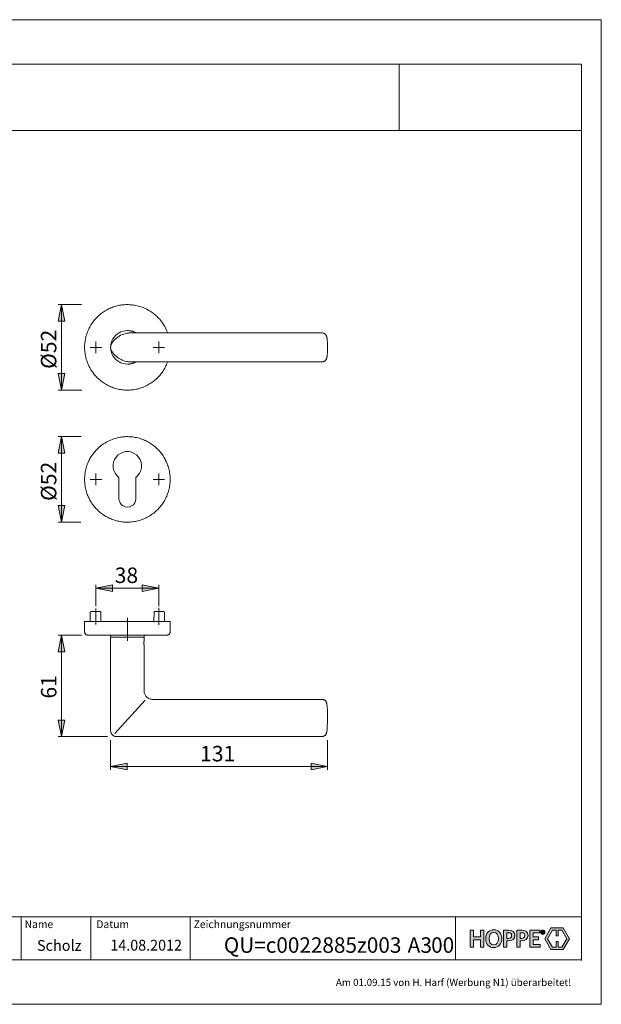
# Model space of a CAD drawing. Units: inches. Extents: x 0 to 420, y 0 to 301.
# Drawn here: x 245 to 420, y 0 to 297 of the extents above; entities that cross this region are included whole.
import ezdxf

# ---------------------------------------------------------------- set-up
doc = ezdxf.new("R2010")
doc.units = ezdxf.units.IN
doc.header["$MEASUREMENT"] = 0
for name, pattern in [('AI-Linetype-7', [19.05, 15.24, -1.27, 1.27, -1.27]), ('AI-Linetype-8', [19.05, 15.24, -1.27, 1.27, -1.27]), ('AI-Linetype-9', [19.05, 15.24, -1.27, 1.27, -1.27])]:
    doc.linetypes.add(name, pattern=pattern)
doc.layers.add('Ebene 1', color=7, linetype='Continuous')

# ---------------------------------------------------------------- blocks, each defined once
blk = doc.blocks.new('block 3')
at = {"layer": 'Ebene 1'}
h = blk.add_hatch(color=7, dxfattribs=at)
h.dxf.hatch_style = 2
edge = h.paths.add_edge_path()
edge.add_spline(control_points=[(402.5, 21.39), (402.5, 21.39), (402.31, 21.68), (402.31, 21.68), (402.31, 21.68), (402.26, 21.68), (402.26, 21.68), (402.26, 21.68), (402.26, 21.4), (402.26, 21.4), (402.26, 21.4), (402.1, 21.4), (402.1, 21.4), (402.1, 21.4), (402.1, 22.13), (402.1, 22.13), (402.1, 22.13), (402.35, 22.13), (402.35, 22.13), (402.51, 22.13), (402.61, 22.05), (402.61, 21.91), (402.61, 21.8), (402.56, 21.74), (402.48, 21.7), (402.48, 21.7), (402.67, 21.42), (402.67, 21.42), (402.67, 21.42), (402.5, 21.39), (402.5, 21.39)], knot_values=[0, 0, 0, 0, 1, 1, 1, 2, 2, 2, 3, 3, 3, 4, 4, 4, 5, 5, 5, 6, 6, 6, 7, 7, 7, 8, 8, 8, 9, 9, 9, 10, 10, 10, 10], degree=3, periodic=1)
h.paths.add_polyline_path([(401.53, 17.19), (401.53, 18.03), (399.42, 18.03), (399.42, 19.46), (401.02, 19.46), (401.02, 20.32), (399.42, 20.32), (399.42, 21.54), (401.45, 21.54), (401.45, 22.38), (398.44, 22.38), (398.44, 17.19)])
h.paths.add_polyline_path([(384.6, 17.19), (384.6, 22.38), (383.6, 22.38), (383.6, 20.33), (381.4, 20.33), (381.4, 22.38), (380.39, 22.38), (380.39, 17.19), (381.4, 17.19), (381.4, 19.44), (383.6, 19.44), (383.6, 17.19)])
edge = h.paths.add_edge_path()
edge.add_spline(control_points=[(402.34, 21.08), (401.96, 21.08), (401.69, 21.34), (401.69, 21.74), (401.69, 22.13), (401.96, 22.4), (402.34, 22.4), (402.72, 22.4), (402.98, 22.13), (402.98, 21.74), (402.98, 21.35), (402.71, 21.08), (402.34, 21.08)], knot_values=[0, 0, 0, 0, 0.352778, 0.352778, 0.352778, 0.705556, 0.705556, 0.705556, 1.058333, 1.058333, 1.058333, 1.411111, 1.411111, 1.411111, 1.411111], degree=3, periodic=0)
edge.add_line((402.34, 21.08), (402.34, 21.08))
edge = h.paths.add_edge_path()
edge.add_spline(control_points=[(402.34, 22.32), (402.03, 22.32), (401.79, 22.11), (401.79, 21.74), (401.79, 21.37), (402.03, 21.16), (402.34, 21.16), (402.65, 21.16), (402.89, 21.37), (402.89, 21.74), (402.89, 22.11), (402.65, 22.32), (402.34, 22.32)], knot_values=[0, 0, 0, 0, 0.352778, 0.352778, 0.352778, 0.705556, 0.705556, 0.705556, 1.058333, 1.058333, 1.058333, 1.411111, 1.411111, 1.411111, 1.411111], degree=3, periodic=0)
edge.add_line((402.34, 22.32), (402.34, 22.32))
edge = h.paths.add_edge_path()
edge.add_spline(control_points=[(402.33, 22), (402.33, 22), (402.26, 22), (402.26, 22), (402.26, 22), (402.26, 21.79), (402.26, 21.79), (402.26, 21.79), (402.33, 21.79), (402.33, 21.79), (402.41, 21.79), (402.45, 21.82), (402.45, 21.89), (402.45, 21.96), (402.41, 22), (402.33, 22)], knot_values=[0, 0, 0, 0, 0.352778, 0.352778, 0.352778, 0.705556, 0.705556, 0.705556, 1.058333, 1.058333, 1.058333, 1.411111, 1.411111, 1.411111, 1.763889, 1.763889, 1.763889, 1.763889], degree=3, periodic=0)
edge.add_line((402.33, 22), (402.33, 22))
edge = h.paths.add_edge_path()
edge.add_spline(control_points=[(395.93, 19.1), (395.93, 19.1), (395.48, 19.1), (395.48, 19.1), (395.48, 19.1), (395.48, 17.19), (395.48, 17.19), (395.48, 17.19), (394.49, 17.19), (394.49, 17.19), (394.49, 17.19), (394.49, 22.38), (394.49, 22.38), (394.49, 22.38), (396.01, 22.38), (396.01, 22.38), (397.2, 22.38), (397.91, 21.83), (397.91, 20.78), (397.91, 19.66), (397.12, 19.1), (395.93, 19.1)], knot_values=[0, 0, 0, 0, 0.352778, 0.352778, 0.352778, 0.705556, 0.705556, 0.705556, 1.058333, 1.058333, 1.058333, 1.411111, 1.411111, 1.411111, 1.763889, 1.763889, 1.763889, 2.116667, 2.116667, 2.116667, 2.469444, 2.469444, 2.469444, 2.469444], degree=3, periodic=0)
edge.add_line((395.93, 19.1), (395.93, 19.1))
edge = h.paths.add_edge_path()
edge.add_spline(control_points=[(395.96, 21.58), (395.96, 21.58), (395.48, 21.58), (395.48, 21.58), (395.48, 21.58), (395.48, 19.9), (395.48, 19.9), (395.48, 19.9), (395.92, 19.9), (395.92, 19.9), (396.56, 19.9), (396.94, 20.17), (396.94, 20.76), (396.94, 21.3), (396.6, 21.58), (395.96, 21.58)], knot_values=[0, 0, 0, 0, 0.352778, 0.352778, 0.352778, 0.705556, 0.705556, 0.705556, 1.058333, 1.058333, 1.058333, 1.411111, 1.411111, 1.411111, 1.763889, 1.763889, 1.763889, 1.763889], degree=3, periodic=0)
edge.add_line((395.96, 21.58), (395.96, 21.58))
edge = h.paths.add_edge_path()
edge.add_spline(control_points=[(391.95, 19.1), (391.95, 19.1), (391.5, 19.1), (391.5, 19.1), (391.5, 19.1), (391.5, 17.19), (391.5, 17.19), (391.5, 17.19), (390.51, 17.19), (390.51, 17.19), (390.51, 17.19), (390.51, 22.38), (390.51, 22.38), (390.51, 22.38), (392.03, 22.38), (392.03, 22.38), (393.22, 22.38), (393.93, 21.83), (393.93, 20.78), (393.93, 19.66), (393.13, 19.1), (391.95, 19.1)], knot_values=[0, 0, 0, 0, 0.352778, 0.352778, 0.352778, 0.705556, 0.705556, 0.705556, 1.058333, 1.058333, 1.058333, 1.411111, 1.411111, 1.411111, 1.763889, 1.763889, 1.763889, 2.116667, 2.116667, 2.116667, 2.469444, 2.469444, 2.469444, 2.469444], degree=3, periodic=0)
edge.add_line((391.95, 19.1), (391.95, 19.1))
edge = h.paths.add_edge_path()
edge.add_spline(control_points=[(391.98, 21.58), (391.98, 21.58), (391.5, 21.58), (391.5, 21.58), (391.5, 21.58), (391.5, 19.9), (391.5, 19.9), (391.5, 19.9), (391.94, 19.9), (391.94, 19.9), (392.58, 19.9), (392.95, 20.17), (392.95, 20.76), (392.95, 21.3), (392.61, 21.58), (391.98, 21.58)], knot_values=[0, 0, 0, 0, 0.352778, 0.352778, 0.352778, 0.705556, 0.705556, 0.705556, 1.058333, 1.058333, 1.058333, 1.411111, 1.411111, 1.411111, 1.763889, 1.763889, 1.763889, 1.763889], degree=3, periodic=0)
edge.add_line((391.98, 21.58), (391.98, 21.58))
edge = h.paths.add_edge_path()
edge.add_spline(control_points=[(387.55, 17.09), (386.07, 17.09), (385.12, 18.17), (385.12, 19.78), (385.12, 21.39), (386.08, 22.48), (387.56, 22.48), (389.05, 22.48), (389.99, 21.39), (389.99, 19.79), (389.99, 18.19), (389.04, 17.09), (387.55, 17.09)], knot_values=[0, 0, 0, 0, 0.352778, 0.352778, 0.352778, 0.705556, 0.705556, 0.705556, 1.058333, 1.058333, 1.058333, 1.411111, 1.411111, 1.411111, 1.411111], degree=3, periodic=0)
edge.add_line((387.55, 17.09), (387.55, 17.09))
edge = h.paths.add_edge_path()
edge.add_spline(control_points=[(387.55, 21.65), (386.67, 21.65), (386.13, 20.92), (386.13, 19.78), (386.13, 18.65), (386.67, 17.92), (387.55, 17.92), (388.45, 17.92), (388.98, 18.65), (388.98, 19.78), (388.98, 20.92), (388.44, 21.65), (387.55, 21.65)], knot_values=[0, 0, 0, 0, 0.352778, 0.352778, 0.352778, 0.705556, 0.705556, 0.705556, 1.058333, 1.058333, 1.058333, 1.411111, 1.411111, 1.411111, 1.411111], degree=3, periodic=0)
edge.add_line((387.55, 21.65), (387.55, 21.65))
h = blk.add_hatch(color=7, dxfattribs=at)
h.dxf.hatch_style = 2
h.paths.add_polyline_path([(406.98, 20.61), (406.98, 22.38), (408.06, 22.38), (409.56, 19.79), (408.06, 17.19), (406.98, 17.19), (406.98, 18.96), (406.34, 18.96), (406.34, 17.19), (405.27, 17.19), (403.77, 19.78), (405.26, 22.38), (406.34, 22.38), (406.34, 20.61)])
h.paths.add_polyline_path([(404.8, 23.02), (402.93, 19.79), (404.8, 16.55), (408.53, 16.55), (410.39, 19.79), (408.53, 23.02)])
at = {"layer": 'Ebene 1', "lineweight": 0}
for points in [[(384.6, 17.19), (384.6, 22.38), (383.6, 22.38), (383.6, 20.33), (381.4, 20.33), (381.4, 22.38), (380.39, 22.38), (380.39, 17.19), (381.4, 17.19), (381.4, 19.44), (383.6, 19.44), (383.6, 17.19), (384.6, 17.19)], [(401.53, 17.19), (401.53, 18.03), (399.42, 18.03), (399.42, 19.46), (401.02, 19.46), (401.02, 20.32), (399.42, 20.32), (399.42, 21.54), (401.45, 21.54), (401.45, 22.38), (398.44, 22.38), (398.44, 17.19), (401.53, 17.19)], [(404.8, 23.02), (402.93, 19.79), (404.8, 16.55), (408.53, 16.55), (410.39, 19.79), (408.53, 23.02), (404.8, 23.02)], [(406.98, 20.61), (406.98, 22.38), (408.06, 22.38), (409.56, 19.79), (408.06, 17.19), (406.98, 17.19), (406.98, 18.96), (406.34, 18.96), (406.34, 17.19), (405.27, 17.19), (403.77, 19.78), (405.26, 22.38), (406.34, 22.38), (406.34, 20.61), (406.98, 20.61)]]:
    blk.add_lwpolyline(points, dxfattribs=at)
for points, knots in [([(387.55, 17.09), (386.07, 17.09), (385.12, 18.17), (385.12, 19.78), (385.12, 21.39), (386.08, 22.48), (387.56, 22.48), (389.05, 22.48), (389.99, 21.39), (389.99, 19.79), (389.99, 18.19), (389.04, 17.09), (387.55, 17.09)], [0, 0, 0, 0, 1, 1, 1, 2, 2, 2, 3, 3, 3, 4, 4, 4, 4]), ([(387.55, 21.65), (386.67, 21.65), (386.13, 20.92), (386.13, 19.78), (386.13, 18.65), (386.67, 17.92), (387.55, 17.92), (388.45, 17.92), (388.98, 18.65), (388.98, 19.78), (388.98, 20.92), (388.44, 21.65), (387.55, 21.65)], [0, 0, 0, 0, 1, 1, 1, 2, 2, 2, 3, 3, 3, 4, 4, 4, 4]), ([(391.95, 19.1), (391.95, 19.1), (391.5, 19.1), (391.5, 19.1), (391.5, 19.1), (391.5, 17.19), (391.5, 17.19), (391.5, 17.19), (390.51, 17.19), (390.51, 17.19), (390.51, 17.19), (390.51, 22.38), (390.51, 22.38), (390.51, 22.38), (392.03, 22.38), (392.03, 22.38), (393.22, 22.38), (393.93, 21.83), (393.93, 20.78), (393.93, 19.66), (393.13, 19.1), (391.95, 19.1)], [0, 0, 0, 0, 1, 1, 1, 2, 2, 2, 3, 3, 3, 4, 4, 4, 5, 5, 5, 6, 6, 6, 7, 7, 7, 7]), ([(391.98, 21.58), (391.98, 21.58), (391.5, 21.58), (391.5, 21.58), (391.5, 21.58), (391.5, 19.9), (391.5, 19.9), (391.5, 19.9), (391.94, 19.9), (391.94, 19.9), (392.58, 19.9), (392.95, 20.17), (392.95, 20.76), (392.95, 21.3), (392.61, 21.58), (391.98, 21.58)], [0, 0, 0, 0, 1, 1, 1, 2, 2, 2, 3, 3, 3, 4, 4, 4, 5, 5, 5, 5]), ([(395.93, 19.1), (395.93, 19.1), (395.48, 19.1), (395.48, 19.1), (395.48, 19.1), (395.48, 17.19), (395.48, 17.19), (395.48, 17.19), (394.49, 17.19), (394.49, 17.19), (394.49, 17.19), (394.49, 22.38), (394.49, 22.38), (394.49, 22.38), (396.01, 22.38), (396.01, 22.38), (397.2, 22.38), (397.91, 21.83), (397.91, 20.78), (397.91, 19.66), (397.12, 19.1), (395.93, 19.1)], [0, 0, 0, 0, 1, 1, 1, 2, 2, 2, 3, 3, 3, 4, 4, 4, 5, 5, 5, 6, 6, 6, 7, 7, 7, 7]), ([(395.96, 21.58), (395.96, 21.58), (395.48, 21.58), (395.48, 21.58), (395.48, 21.58), (395.48, 19.9), (395.48, 19.9), (395.48, 19.9), (395.92, 19.9), (395.92, 19.9), (396.56, 19.9), (396.94, 20.17), (396.94, 20.76), (396.94, 21.3), (396.6, 21.58), (395.96, 21.58)], [0, 0, 0, 0, 1, 1, 1, 2, 2, 2, 3, 3, 3, 4, 4, 4, 5, 5, 5, 5]), ([(402.34, 21.08), (401.96, 21.08), (401.69, 21.34), (401.69, 21.74), (401.69, 22.13), (401.96, 22.4), (402.34, 22.4), (402.72, 22.4), (402.98, 22.13), (402.98, 21.74), (402.98, 21.35), (402.71, 21.08), (402.34, 21.08)], [0, 0, 0, 0, 1, 1, 1, 2, 2, 2, 3, 3, 3, 4, 4, 4, 4]), ([(402.34, 22.32), (402.03, 22.32), (401.79, 22.11), (401.79, 21.74), (401.79, 21.37), (402.03, 21.16), (402.34, 21.16), (402.65, 21.16), (402.89, 21.37), (402.89, 21.74), (402.89, 22.11), (402.65, 22.32), (402.34, 22.32)], [0, 0, 0, 0, 1, 1, 1, 2, 2, 2, 3, 3, 3, 4, 4, 4, 4]), ([(402.5, 21.39), (402.5, 21.39), (402.31, 21.68), (402.31, 21.68), (402.31, 21.68), (402.26, 21.68), (402.26, 21.68), (402.26, 21.68), (402.26, 21.4), (402.26, 21.4), (402.26, 21.4), (402.1, 21.4), (402.1, 21.4), (402.1, 21.4), (402.1, 22.13), (402.1, 22.13), (402.1, 22.13), (402.35, 22.13), (402.35, 22.13), (402.51, 22.13), (402.61, 22.05), (402.61, 21.91), (402.61, 21.8), (402.56, 21.74), (402.48, 21.7), (402.48, 21.7), (402.67, 21.42), (402.67, 21.42), (402.67, 21.42), (402.5, 21.39), (402.5, 21.39)], [0, 0, 0, 0, 1, 1, 1, 2, 2, 2, 3, 3, 3, 4, 4, 4, 5, 5, 5, 6, 6, 6, 7, 7, 7, 8, 8, 8, 9, 9, 9, 10, 10, 10, 10]), ([(402.33, 22), (402.33, 22), (402.26, 22), (402.26, 22), (402.26, 22), (402.26, 21.79), (402.26, 21.79), (402.26, 21.79), (402.33, 21.79), (402.33, 21.79), (402.41, 21.79), (402.45, 21.82), (402.45, 21.89), (402.45, 21.96), (402.41, 22), (402.33, 22)], [0, 0, 0, 0, 1, 1, 1, 2, 2, 2, 3, 3, 3, 4, 4, 4, 5, 5, 5, 5])]:
    blk.add_open_spline(points, degree=3, knots=knots, dxfattribs=at)
blk = doc.blocks.new('block 4')
at = {"layer": 'Ebene 1'}
h = blk.add_hatch(color=7, dxfattribs=at)
h.dxf.hatch_style = 2
h.paths.add_polyline_path([(257.14, 211.06), (258.14, 206.06), (256.14, 206.06)])
h = blk.add_hatch(color=7, dxfattribs=at)
h.dxf.hatch_style = 2
h.paths.add_polyline_path([(257.14, 185.26), (256.14, 190.26), (258.14, 190.26)])
h = blk.add_hatch(color=7, dxfattribs=at)
h.dxf.hatch_style = 2
h.paths.add_polyline_path([(257.14, 171.23), (258.14, 166.23), (256.14, 166.23)])
h = blk.add_hatch(color=7, dxfattribs=at)
h.dxf.hatch_style = 2
h.paths.add_polyline_path([(257.14, 145.43), (256.14, 150.43), (258.14, 150.43)])
h = blk.add_hatch(color=7, dxfattribs=at)
h.dxf.hatch_style = 2
h.paths.add_polyline_path([(267.52, 125.53), (272.52, 126.53), (272.52, 124.53)])
h.paths.add_polyline_path([(286.52, 125.53), (281.52, 124.53), (281.52, 126.53)])
h = blk.add_hatch(color=7, dxfattribs=at)
h.dxf.hatch_style = 2
h.paths.add_polyline_path([(257.17, 80.74), (256.17, 85.74), (258.17, 85.74)])
h.paths.add_polyline_path([(257.17, 111.34), (258.17, 106.34), (256.17, 106.34)])
h = blk.add_hatch(color=7, dxfattribs=at)
h.dxf.hatch_style = 2
h.paths.add_polyline_path([(337.42, 71.74), (332.42, 70.74), (332.42, 72.74)])
h.paths.add_polyline_path([(271.97, 71.74), (276.97, 72.74), (276.97, 70.74)])
at = {"layer": 'Ebene 1', "color": 7, "lineweight": 9}
for points in [[(257.14, 211.06), (258.14, 206.06), (256.14, 206.06), (257.14, 211.06)], [(263.23, 211.06), (256.14, 211.06)], [(257.14, 211.06), (258.14, 206.06), (256.14, 206.06)], [(257.14, 211.06), (257.14, 185.26)], [(289.16, 202.54), (289.11, 202.67), (288.97, 203.03), (288.82, 203.39), (288.66, 203.73), (288.49, 204.08), (288.3, 204.42), (288.11, 204.75), (287.91, 205.08), (287.7, 205.4), (287.48, 205.71), (287.25, 206.02), (287.01, 206.32), (286.77, 206.62), (286.51, 206.9), (286.24, 207.18), (285.97, 207.45), (285.69, 207.71), (285.4, 207.97), (285.11, 208.21), (284.8, 208.45), (284.49, 208.68), (284.18, 208.89), (283.86, 209.1), (283.53, 209.3), (283.19, 209.49), (282.85, 209.67), (282.51, 209.84), (282.16, 210), (281.8, 210.14), (281.44, 210.28), (281.08, 210.41), (280.71, 210.52), (280.34, 210.63), (279.97, 210.72), (279.6, 210.8), (279.22, 210.87), (278.84, 210.93), (278.46, 210.98), (278.08, 211.02), (277.69, 211.04), (277.31, 211.06), (276.93, 211.06), (276.54, 211.05), (276.16, 211.03), (275.78, 211), (275.39, 210.96), (275.01, 210.9), (274.63, 210.84), (274.26, 210.76), (273.88, 210.67), (273.51, 210.58), (273.15, 210.47), (272.78, 210.35), (272.42, 210.21), (272.06, 210.07), (271.71, 209.92), (271.36, 209.75), (271.02, 209.58), (270.68, 209.4), (270.35, 209.2), (270.02, 209), (269.71, 208.79), (269.39, 208.56), (269.09, 208.33), (268.79, 208.09), (268.49, 207.84), (268.21, 207.58), (267.93, 207.32), (267.67, 207.04), (267.41, 206.76), (267.15, 206.47), (266.91, 206.17), (266.68, 205.87), (266.45, 205.56), (266.24, 205.24), (266.03, 204.91), (265.83, 204.58), (265.65, 204.25), (265.47, 203.91), (265.31, 203.56), (265.15, 203.21), (265.01, 202.85), (264.87, 202.49), (264.75, 202.13), (264.63, 201.76), (264.53, 201.39), (264.44, 201.02), (264.36, 200.64), (264.29, 200.27), (264.24, 199.89), (264.19, 199.5), (264.16, 199.12), (264.13, 198.74), (264.12, 198.35), (264.12, 197.97), (264.13, 197.59), (264.16, 197.2), (264.19, 196.82), (264.24, 196.44), (264.29, 196.06), (264.36, 195.68), (264.44, 195.3), (264.53, 194.93), (264.63, 194.56), (264.75, 194.19), (264.87, 193.83), (265.01, 193.47), (265.15, 193.11), (265.31, 192.76), (265.47, 192.42), (265.65, 192.08), (265.83, 191.74), (266.03, 191.41), (266.24, 191.09), (266.45, 190.77), (266.68, 190.46), (266.91, 190.15), (267.15, 189.85), (267.41, 189.56), (267.67, 189.28), (267.93, 189.01), (268.21, 188.74), (268.49, 188.48), (268.79, 188.23), (269.09, 187.99), (269.39, 187.76), (269.71, 187.54), (270.02, 187.32), (270.35, 187.12), (270.68, 186.93), (271.02, 186.74), (271.36, 186.57), (271.71, 186.41), (272.06, 186.25), (272.42, 186.11), (272.78, 185.98), (273.15, 185.86), (273.51, 185.75), (273.88, 185.65), (274.26, 185.56), (274.63, 185.48), (275.01, 185.42), (275.39, 185.37), (275.78, 185.32), (276.16, 185.29), (276.54, 185.27), (276.93, 185.26), (277.31, 185.27), (277.69, 185.28), (278.08, 185.31), (278.46, 185.34), (278.84, 185.39), (279.22, 185.45), (279.6, 185.52), (279.97, 185.6), (280.34, 185.7), (280.71, 185.8), (281.08, 185.92), (281.44, 186.04), (281.8, 186.18), (282.16, 186.33), (282.51, 186.49), (282.85, 186.65), (283.19, 186.83), (283.53, 187.02), (283.86, 187.22), (284.18, 187.43), (284.49, 187.65), (284.8, 187.87), (285.11, 188.11), (285.4, 188.36), (285.69, 188.61), (285.97, 188.87), (286.24, 189.14), (286.51, 189.42), (286.77, 189.71), (287.01, 190), (287.25, 190.3), (287.48, 190.61), (287.7, 190.93), (287.91, 191.25), (288.11, 191.57), (288.3, 191.91), (288.49, 192.25), (288.66, 192.59), (288.82, 192.94), (288.97, 193.29), (289.11, 193.65), (289.16, 193.79)], [(277.02, 203.21), (277.02, 203.21), (276.36, 203.17), (275.71, 203.04), (275.09, 202.83), (274.5, 202.54), (273.95, 202.17), (273.45, 201.73), (273.02, 201.24), (272.65, 200.69), (272.36, 200.09), (272.19, 199.64), (272.07, 199.17)], [(272.33, 199.38), (272.33, 199.38), (272.64, 199.82), (272.98, 200.22), (273.34, 200.6), (273.71, 200.95), (274.12, 201.27), (274.55, 201.55), (274.99, 201.8), (275.45, 202.02), (275.91, 202.19), (276.24, 202.29)], [(276.24, 202.29), (276.54, 202.36), (276.84, 202.42), (277.18, 202.47), (277.33, 202.49), (277.39, 202.5), (277.41, 202.5), (277.41, 202.5), (277.41, 202.5)], [(277.16, 203.2), (277.02, 203.21)], [(279.6, 202.54), (279.57, 202.56), (279.45, 202.62), (279.26, 202.72), (279.07, 202.8), (278.9, 202.88), (278.75, 202.93), (278.63, 202.97), (278.52, 203), (278.42, 203.03), (278.31, 203.06), (278.2, 203.09), (278.14, 203.1), (278.04, 203.12), (277.91, 203.14), (277.75, 203.17), (277.58, 203.18), (277.41, 203.2), (277.23, 203.21), (277.09, 203.21)], [(278.32, 202.54), (277.84, 202.53), (277.69, 202.52), (277.58, 202.51), (277.52, 202.51), (277.49, 202.5), (277.46, 202.5), (277.46, 202.5)], [(278.34, 202.54), (335.71, 202.54)], [(336.12, 202.48), (336.07, 202.49), (335.89, 202.53), (335.71, 202.54)], [(337.21, 201.19), (337.2, 201.22), (337.19, 201.29), (337.18, 201.35), (337.16, 201.41), (337.14, 201.48), (337.12, 201.55), (337.09, 201.62), (337.06, 201.69), (337.01, 201.77), (336.96, 201.86), (336.9, 201.94), (336.83, 202.03), (336.76, 202.11), (336.67, 202.18), (336.58, 202.25), (336.49, 202.32), (336.39, 202.37), (336.28, 202.42), (336.17, 202.46), (336.12, 202.48)], [(267.52, 198.16), (267.52, 199.91)], [(272.07, 199.17), (272, 198.67), (271.97, 198.16)], [(272.03, 198.65), (272.06, 198.81), (272.11, 198.95), (272.21, 199.17), (272.24, 199.23)], [(272.24, 199.23), (272.33, 199.38), (272.33, 199.38)], [(286.52, 198.16), (286.52, 199.91)], [(337.44, 198.16), (337.43, 198.45), (337.43, 198.7), (337.42, 198.91), (337.41, 199.09), (337.4, 199.24), (337.4, 199.35), (337.39, 199.44), (337.39, 199.5), (337.38, 199.58), (337.37, 199.67), (337.36, 199.78), (337.35, 199.94), (337.33, 200.12), (337.32, 200.3), (337.3, 200.46), (337.28, 200.61), (337.27, 200.7), (337.26, 200.79), (337.25, 200.91), (337.23, 201.06), (337.21, 201.2)], [(267.52, 198.16), (265.77, 198.16)], [(267.52, 198.16), (269.27, 198.16)], [(267.52, 198.16), (267.52, 196.41)], [(271.97, 198.16), (271.97, 198.16), (271.98, 198.37), (272.02, 198.62), (272.03, 198.65)], [(271.97, 198.16), (272, 197.65), (272.07, 197.15)], [(272.03, 197.66), (272.02, 197.67), (271.99, 197.91), (271.97, 198.16)], [(271.97, 198.16), (271.97, 198.16)], [(272.26, 197.07), (272.19, 197.19), (272.1, 197.42), (272.03, 197.66)], [(272.07, 197.15), (272.19, 196.68), (272.36, 196.23), (272.65, 195.64), (273.02, 195.09), (273.45, 194.59), (273.95, 194.16), (274.5, 193.79), (275.09, 193.5), (275.71, 193.28), (276.36, 193.16), (277.02, 193.11)], [(272.33, 196.94), (272.33, 196.94), (272.26, 197.07)], [(272.67, 196.47), (272.5, 196.7), (272.33, 196.94)], [(273.23, 195.83), (272.94, 196.14), (272.67, 196.47)], [(286.52, 198.16), (284.77, 198.16)], [(286.52, 198.16), (288.27, 198.16)], [(286.52, 198.16), (286.52, 196.41)], [(337.21, 195.13), (337.23, 195.29), (337.25, 195.45), (337.26, 195.57), (337.28, 195.67), (337.29, 195.77), (337.3, 195.88), (337.32, 196.09), (337.35, 196.33), (337.36, 196.54), (337.37, 196.66), (337.38, 196.75), (337.39, 196.83), (337.39, 196.9), (337.4, 197), (337.41, 197.13), (337.41, 197.27), (337.42, 197.45), (337.43, 197.65), (337.43, 197.89), (337.44, 198.16)], [(275.88, 194.14), (275.49, 194.29), (275.1, 194.47), (274.72, 194.67), (274.33, 194.91), (273.97, 195.17), (273.61, 195.47), (273.23, 195.83)], [(277.41, 193.82), (277.41, 193.82), (277.41, 193.83), (277.41, 193.83), (277.4, 193.83), (277.36, 193.83), (277.01, 193.87), (276.66, 193.93), (276.27, 194.03), (275.88, 194.14)], [(277.02, 193.11), (277.09, 193.12)], [(277.09, 193.11), (277.25, 193.12), (277.39, 193.12), (277.51, 193.13), (277.61, 193.14), (277.69, 193.15), (277.76, 193.16), (277.84, 193.17), (277.91, 193.18), (278.14, 193.22), (278.35, 193.27), (278.53, 193.32), (278.7, 193.38), (278.86, 193.43), (279, 193.49), (279.12, 193.54), (279.19, 193.57), (279.25, 193.6), (279.31, 193.63), (279.37, 193.66), (279.48, 193.72), (279.6, 193.79)], [(277.46, 193.82), (277.46, 193.82), (277.46, 193.82), (277.49, 193.82), (277.52, 193.82), (277.58, 193.81), (277.69, 193.81), (277.84, 193.8), (278.22, 193.79), (278.32, 193.79)], [(278.34, 193.79), (335.71, 193.79)], [(335.71, 193.79), (335.89, 193.8), (336.07, 193.83), (336.23, 193.88)], [(336.12, 193.85), (336.18, 193.86), (336.29, 193.9), (336.39, 193.95), (336.49, 194.01), (336.58, 194.07), (336.67, 194.14), (336.75, 194.21), (336.82, 194.29), (336.89, 194.37), (336.95, 194.45), (337, 194.53), (337.04, 194.6), (337.08, 194.68), (337.11, 194.75), (337.13, 194.81), (337.15, 194.88), (337.17, 194.94), (337.18, 195), (337.2, 195.05), (337.2, 195.11), (337.21, 195.14)], [(337.21, 195.13), (337.21, 195.11), (337.2, 195.11)], [(257.14, 185.26), (256.14, 190.26), (258.14, 190.26), (257.14, 185.26)], [(257.14, 185.26), (256.14, 190.26), (258.14, 190.26)], [(263.29, 185.26), (256.14, 185.26)], [(257.14, 171.23), (258.14, 166.23), (256.14, 166.23), (257.14, 171.23)], [(263.06, 171.23), (256.14, 171.23)], [(257.14, 171.23), (258.14, 166.23), (256.14, 166.23)], [(257.14, 171.23), (257.14, 145.43)], [(264.12, 158.33), (264.13, 158.72), (264.14, 159.1), (264.17, 159.48), (264.21, 159.86), (264.26, 160.24), (264.33, 160.62), (264.4, 161), (264.49, 161.38), (264.58, 161.75), (264.69, 162.12), (264.81, 162.48), (264.94, 162.84), (265.08, 163.2), (265.23, 163.56), (265.39, 163.9), (265.56, 164.25), (265.74, 164.59), (265.93, 164.92), (266.13, 165.25), (266.34, 165.57), (266.56, 165.88), (266.79, 166.19), (267.03, 166.49), (267.28, 166.79), (267.53, 167.07), (267.8, 167.35), (268.07, 167.62), (268.35, 167.88), (268.64, 168.14), (268.94, 168.38), (269.24, 168.62), (269.55, 168.85), (269.86, 169.06), (270.19, 169.27), (270.52, 169.47), (270.85, 169.66), (271.19, 169.84), (271.54, 170.01), (271.89, 170.17), (272.24, 170.31), (272.6, 170.45), (272.96, 170.58), (273.33, 170.69), (273.7, 170.8), (274.07, 170.89), (274.45, 170.97), (274.82, 171.04), (275.2, 171.1), (275.58, 171.15), (275.97, 171.19), (276.35, 171.21), (276.73, 171.23), (277.12, 171.23), (277.5, 171.22), (277.89, 171.2), (278.27, 171.17), (278.65, 171.13), (279.03, 171.07), (279.41, 171.01), (279.78, 170.93), (280.16, 170.84), (280.53, 170.75), (280.9, 170.64), (281.26, 170.51), (281.62, 170.38), (281.98, 170.24), (282.33, 170.09), (282.68, 169.92), (283.02, 169.75), (283.36, 169.57), (283.69, 169.37), (284.02, 169.17), (284.34, 168.96), (284.65, 168.73), (284.96, 168.5), (285.26, 168.26), (285.55, 168.01), (285.83, 167.75), (286.11, 167.49), (286.38, 167.21), (286.64, 166.93), (286.89, 166.64), (287.13, 166.34), (287.37, 166.04), (287.59, 165.73), (287.81, 165.41), (288.01, 165.08), (288.21, 164.75), (288.4, 164.42), (288.57, 164.08), (288.74, 163.73), (288.89, 163.38), (289.04, 163.02), (289.17, 162.66), (289.3, 162.3), (289.41, 161.93), (289.51, 161.56), (289.6, 161.19), (289.68, 160.81), (289.75, 160.43), (289.81, 160.05), (289.85, 159.67), (289.89, 159.29), (289.91, 158.91), (289.92, 158.52), (289.92, 158.14), (289.91, 157.76), (289.89, 157.37), (289.85, 156.99), (289.81, 156.61), (289.75, 156.23), (289.68, 155.85), (289.6, 155.47), (289.51, 155.1), (289.41, 154.73), (289.3, 154.36), (289.17, 154), (289.04, 153.64), (288.89, 153.28), (288.74, 152.93), (288.57, 152.59), (288.4, 152.25), (288.21, 151.91), (288.01, 151.58), (287.81, 151.25), (287.59, 150.94), (287.37, 150.63), (287.13, 150.32), (286.89, 150.02), (286.64, 149.73), (286.38, 149.45), (286.11, 149.18), (285.83, 148.91), (285.55, 148.65), (285.26, 148.4), (284.96, 148.16), (284.65, 147.93), (284.34, 147.71), (284.02, 147.49), (283.69, 147.29), (283.36, 147.1), (283.02, 146.91), (282.68, 146.74), (282.33, 146.58), (281.98, 146.42), (281.62, 146.28), (281.26, 146.15), (280.9, 146.03), (280.53, 145.92), (280.16, 145.82), (279.78, 145.73), (279.41, 145.65), (279.03, 145.59), (278.65, 145.53), (278.27, 145.49), (277.89, 145.46), (277.5, 145.44), (277.12, 145.43), (276.73, 145.43), (276.35, 145.45), (275.97, 145.48), (275.58, 145.51), (275.2, 145.56), (274.82, 145.62), (274.45, 145.69), (274.07, 145.77), (273.7, 145.87), (273.33, 145.97), (272.96, 146.09), (272.6, 146.21), (272.24, 146.35), (271.89, 146.5), (271.54, 146.66), (271.19, 146.82), (270.85, 147), (270.52, 147.19), (270.19, 147.39), (269.86, 147.6), (269.55, 147.82), (269.24, 148.04), (268.94, 148.28), (268.64, 148.53), (268.35, 148.78), (268.07, 149.04), (267.8, 149.31), (267.53, 149.59), (267.28, 149.88), (267.03, 150.17), (266.79, 150.47), (266.56, 150.78), (266.34, 151.09), (266.13, 151.42), (265.93, 151.74), (265.74, 152.08), (265.56, 152.42), (265.39, 152.76), (265.23, 153.11), (265.08, 153.46), (264.94, 153.82), (264.81, 154.18), (264.69, 154.55), (264.58, 154.92), (264.49, 155.29), (264.4, 155.66), (264.33, 156.04), (264.26, 156.42), (264.21, 156.8), (264.17, 157.18), (264.14, 157.56), (264.13, 157.95), (264.12, 158.33)], [(279.57, 158.95), (280.21, 159.53), (280.72, 160.23), (281.08, 161.01), (281.28, 161.84), (281.31, 162.7), (281.17, 163.55), (280.86, 164.36), (280.4, 165.08), (279.8, 165.7), (279.09, 166.19), (278.3, 166.52), (277.45, 166.7), (276.59, 166.7), (275.75, 166.52), (274.95, 166.19), (274.24, 165.7), (273.65, 165.08), (273.18, 164.36), (272.87, 163.55), (272.73, 162.7), (272.76, 161.84), (272.96, 161.01), (273.32, 160.23), (273.83, 159.53), (274.47, 158.95)], [(267.52, 158.33), (265.77, 158.33)], [(267.52, 158.33), (267.52, 160.08)], [(267.52, 158.33), (269.27, 158.33)], [(267.52, 158.33), (267.52, 156.58)], [(274.47, 158.95), (274.47, 152.52)], [(279.57, 152.52), (279.57, 158.95)], [(286.52, 158.33), (284.77, 158.33)], [(286.52, 158.33), (286.52, 160.08)], [(286.52, 158.33), (288.27, 158.33)], [(286.52, 158.33), (286.52, 156.58)], [(274.47, 152.52), (274.56, 151.86), (274.81, 151.24), (275.22, 150.71), (275.75, 150.31), (276.36, 150.05), (277.02, 149.97), (277.68, 150.05), (278.3, 150.31), (278.82, 150.71), (279.23, 151.24), (279.48, 151.86), (279.57, 152.52)], [(257.14, 145.43), (256.14, 150.43), (258.14, 150.43), (257.14, 145.43)], [(257.14, 145.43), (256.14, 150.43), (258.14, 150.43)], [(263.01, 145.43), (256.14, 145.43)], [(267.52, 125.53), (272.52, 126.53), (272.52, 124.53), (267.52, 125.53)], [(267.52, 120.14), (267.52, 126.53)], [(267.52, 125.53), (272.52, 126.53), (272.52, 124.53)], [(286.52, 125.53), (267.52, 125.53)], [(286.52, 125.53), (281.52, 124.53), (281.52, 126.53), (286.52, 125.53)], [(286.52, 125.53), (281.52, 124.53), (281.52, 126.53)], [(286.52, 120.14), (286.52, 126.53)], [(265.83, 118.24), (265.78, 115.54)], [(266.08, 118.49), (265.83, 118.24)], [(266.08, 118.49), (266.09, 118.49), (266.11, 118.49), (266.13, 118.49), (266.17, 118.49), (266.22, 118.49), (266.29, 118.49), (266.36, 118.49), (266.44, 118.49), (266.53, 118.49), (266.62, 118.49), (266.73, 118.49), (266.84, 118.49), (266.96, 118.49), (267.08, 118.49), (267.2, 118.49), (267.33, 118.49), (267.46, 118.49), (267.59, 118.49), (267.71, 118.49), (267.84, 118.49), (267.97, 118.49), (268.09, 118.49), (268.2, 118.49), (268.31, 118.49), (268.42, 118.49), (268.52, 118.49), (268.61, 118.49), (268.69, 118.49), (268.76, 118.49), (268.82, 118.49), (268.87, 118.49), (268.91, 118.49), (268.94, 118.49), (268.96, 118.49), (268.96, 118.49)], [(268.96, 118.49), (268.96, 118.47), (268.96, 118.43), (268.96, 118.35), (268.97, 118.24)], [(268.97, 118.24), (269.01, 115.54)], [(285.08, 118.24), (285.03, 115.54)], [(285.08, 118.24), (285.08, 118.31), (285.08, 118.38), (285.08, 118.43), (285.08, 118.47), (285.08, 118.49), (285.08, 118.49)], [(285.08, 118.49), (285.09, 118.49), (285.11, 118.49), (285.13, 118.49), (285.17, 118.49), (285.22, 118.49), (285.29, 118.49), (285.36, 118.49), (285.44, 118.49), (285.53, 118.49), (285.62, 118.49), (285.73, 118.49), (285.84, 118.49), (285.96, 118.49), (286.08, 118.49), (286.2, 118.49), (286.33, 118.49), (286.46, 118.49), (286.59, 118.49), (286.71, 118.49), (286.84, 118.49), (286.97, 118.49), (287.09, 118.49), (287.2, 118.49), (287.32, 118.49), (287.42, 118.49), (287.52, 118.49), (287.61, 118.49), (287.69, 118.49), (287.76, 118.49), (287.82, 118.49), (287.87, 118.49), (287.91, 118.49), (287.94, 118.49), (287.96, 118.49), (287.96, 118.49)], [(288.22, 118.24), (287.96, 118.49)], [(288.26, 115.54), (288.22, 118.24)], [(289.92, 115.49), (289.92, 115.49), (289.91, 115.49), (289.89, 115.49), (289.85, 115.49), (289.81, 115.49), (289.75, 115.49), (289.69, 115.49), (289.61, 115.49), (289.52, 115.49), (289.42, 115.49), (289.31, 115.49), (289.18, 115.49), (289.05, 115.49), (288.91, 115.49), (288.75, 115.49), (288.59, 115.49), (288.42, 115.49), (288.23, 115.49), (288.04, 115.49), (287.83, 115.49), (287.62, 115.49), (287.4, 115.49), (287.16, 115.49), (286.92, 115.49), (286.67, 115.49), (286.42, 115.49), (286.15, 115.49), (285.88, 115.49), (285.59, 115.49), (285.3, 115.49), (285.01, 115.49), (284.7, 115.49), (284.39, 115.49), (284.07, 115.49), (283.75, 115.49), (283.42, 115.49), (283.09, 115.49), (282.75, 115.49), (282.4, 115.49), (282.05, 115.49), (281.7, 115.49), (281.34, 115.49), (280.98, 115.49), (280.61, 115.49), (280.24, 115.49), (279.87, 115.49), (279.49, 115.49), (279.12, 115.49), (278.74, 115.49), (278.36, 115.49), (277.98, 115.49), (277.6, 115.49), (277.21, 115.49), (276.83, 115.49), (276.45, 115.49), (276.07, 115.49), (275.68, 115.49), (275.3, 115.49), (274.93, 115.49), (274.55, 115.49), (274.17, 115.49), (273.8, 115.49), (273.43, 115.49), (273.07, 115.49), (272.71, 115.49), (272.35, 115.49), (271.99, 115.49), (271.64, 115.49), (271.3, 115.49), (270.96, 115.49), (270.62, 115.49), (270.29, 115.49), (269.97, 115.49), (269.65, 115.49), (269.34, 115.49), (269.04, 115.49), (268.74, 115.49), (268.45, 115.49), (268.17, 115.49), (267.89, 115.49), (267.63, 115.49), (267.37, 115.49), (267.12, 115.49), (266.88, 115.49), (266.65, 115.49), (266.42, 115.49), (266.21, 115.49), (266.01, 115.49), (265.81, 115.49), (265.63, 115.49), (265.45, 115.49), (265.29, 115.49), (265.13, 115.49), (264.99, 115.49), (264.86, 115.49), (264.74, 115.49), (264.63, 115.49), (264.52, 115.49), (264.44, 115.49), (264.36, 115.49), (264.29, 115.49), (264.23, 115.49), (264.19, 115.49), (264.16, 115.49), (264.13, 115.49), (264.12, 115.49), (264.12, 115.49)], [(264.12, 115.49), (264.12, 112.34)], [(289.92, 112.34), (289.92, 115.49)], [(257.17, 111.34), (258.17, 106.34), (256.17, 106.34), (257.17, 111.34)], [(263.14, 111.34), (256.17, 111.34)], [(257.17, 111.34), (258.17, 106.34), (256.17, 106.34)], [(257.17, 111.34), (257.17, 80.74)], [(264.12, 112.34), (264.13, 112.23), (264.15, 112.12), (264.18, 112.01), (264.22, 111.91), (264.27, 111.81), (264.34, 111.72), (264.41, 111.63), (264.5, 111.56), (264.59, 111.49), (264.69, 111.44), (264.79, 111.4), (264.9, 111.37), (265.01, 111.35), (265.12, 111.34)], [(288.92, 111.34), (288.92, 111.34), (288.9, 111.34), (288.87, 111.34), (288.83, 111.34), (288.78, 111.34), (288.72, 111.34), (288.64, 111.34), (288.56, 111.34), (288.46, 111.34), (288.36, 111.34), (288.24, 111.34), (288.11, 111.34), (287.97, 111.34), (287.82, 111.34), (287.66, 111.34), (287.49, 111.34), (287.31, 111.34), (287.12, 111.34), (286.92, 111.34), (286.71, 111.34), (286.5, 111.34), (286.27, 111.34), (286.03, 111.34), (285.79, 111.34), (285.53, 111.34), (285.27, 111.34), (285, 111.34), (284.73, 111.34), (284.44, 111.34), (284.15, 111.34), (283.85, 111.34), (283.55, 111.34), (283.24, 111.34), (282.92, 111.34), (282.6, 111.34), (282.27, 111.34), (281.93, 111.34), (281.6, 111.34), (281.25, 111.34), (280.91, 111.34), (280.56, 111.34), (280.21, 111.34), (279.85, 111.34), (279.49, 111.34), (279.13, 111.34), (278.77, 111.34), (278.4, 111.34), (278.03, 111.34), (277.67, 111.34), (277.3, 111.34), (276.93, 111.34), (276.56, 111.34), (276.19, 111.34), (275.83, 111.34), (275.46, 111.34), (275.1, 111.34), (274.73, 111.34), (274.37, 111.34), (274.02, 111.34), (273.66, 111.34), (273.31, 111.34), (272.96, 111.34), (272.62, 111.34), (272.28, 111.34), (271.94, 111.34), (271.61, 111.34), (271.29, 111.34), (270.97, 111.34), (270.65, 111.34), (270.34, 111.34), (270.04, 111.34), (269.75, 111.34), (269.46, 111.34), (269.18, 111.34), (268.91, 111.34), (268.64, 111.34), (268.38, 111.34), (268.13, 111.34), (267.89, 111.34), (267.66, 111.34), (267.44, 111.34), (267.22, 111.34), (267.02, 111.34), (266.83, 111.34), (266.64, 111.34), (266.46, 111.34), (266.3, 111.34), (266.15, 111.34), (266, 111.34), (265.87, 111.34), (265.74, 111.34), (265.63, 111.34), (265.53, 111.34), (265.44, 111.34), (265.36, 111.34), (265.29, 111.34), (265.24, 111.34), (265.19, 111.34), (265.16, 111.34), (265.13, 111.34), (265.12, 111.34), (265.12, 111.34)], [(271.8, 111.34), (272.01, 110.95)], [(282.07, 110.74), (282.07, 110.74), (282.05, 110.74), (282.02, 110.74), (281.98, 110.74), (281.93, 110.74), (281.87, 110.74), (281.79, 110.74), (281.71, 110.74), (281.61, 110.74), (281.51, 110.74), (281.4, 110.74), (281.27, 110.74), (281.14, 110.74), (280.99, 110.74), (280.84, 110.74), (280.68, 110.74), (280.51, 110.74), (280.33, 110.74), (280.14, 110.74), (279.95, 110.74), (279.75, 110.74), (279.55, 110.74), (279.34, 110.74), (279.12, 110.74), (278.9, 110.74), (278.67, 110.74), (278.44, 110.74), (278.21, 110.74), (277.98, 110.74), (277.74, 110.74), (277.5, 110.74), (277.26, 110.74), (277.02, 110.74), (276.78, 110.74), (276.54, 110.74), (276.3, 110.74), (276.07, 110.74), (275.83, 110.74), (275.6, 110.74), (275.37, 110.74), (275.14, 110.74), (274.92, 110.74), (274.71, 110.74), (274.5, 110.74), (274.29, 110.74), (274.09, 110.74), (273.9, 110.74), (273.71, 110.74), (273.54, 110.74), (273.37, 110.74), (273.21, 110.74), (273.05, 110.74), (272.91, 110.74), (272.77, 110.74), (272.65, 110.74), (272.53, 110.74), (272.43, 110.74), (272.33, 110.74), (272.25, 110.74), (272.18, 110.74), (272.11, 110.74), (272.06, 110.74), (272.02, 110.74), (271.99, 110.74), (271.98, 110.74), (271.97, 110.74)], [(271.97, 110.74), (271.97, 100.24)], [(272.01, 110.95), (272.03, 110.91), (272.07, 110.87), (272.11, 110.83), (272.15, 110.8), (272.2, 110.77), (272.25, 110.76), (272.3, 110.74), (272.36, 110.74)], [(281.68, 110.74), (281.74, 110.74), (281.79, 110.76), (281.84, 110.77), (281.89, 110.8), (281.93, 110.83), (281.97, 110.87), (282.01, 110.91), (282.04, 110.95)], [(282.04, 110.95), (282.24, 111.34)], [(282.07, 109.8), (282.07, 110.74)], [(288.92, 111.34), (289.03, 111.35), (289.14, 111.37), (289.25, 111.4), (289.36, 111.44), (289.45, 111.49), (289.55, 111.56), (289.63, 111.63), (289.7, 111.72), (289.77, 111.81), (289.82, 111.91), (289.87, 112.01), (289.9, 112.12), (289.92, 112.23), (289.92, 112.34)], [(282.07, 108.2), (282.07, 108.21), (282.06, 108.25), (282.06, 108.3), (282.05, 108.37), (282.04, 108.46), (282.03, 108.56), (282.02, 108.68), (282.01, 108.8), (282.01, 108.93), (282.01, 109.06), (282.01, 109.19), (282.02, 109.32), (282.03, 109.43), (282.04, 109.54), (282.05, 109.63), (282.06, 109.7), (282.06, 109.76), (282.07, 109.79), (282.07, 109.8)], [(282.07, 100.24), (282.07, 108.2)], [(271.97, 82.59), (271.97, 100.24)], [(282.07, 100.24), (282.07, 94.49)], [(282.07, 94.49), (282.08, 94.3), (282.1, 94.11), (282.13, 93.93), (282.18, 93.75), (282.25, 93.57), (282.35, 93.34), (282.48, 93.12), (282.63, 92.91), (282.8, 92.72), (282.99, 92.55), (283.2, 92.4), (283.34, 92.31), (283.49, 92.23), (283.65, 92.17), (283.95, 92.07), (284.26, 92.01), (284.57, 91.99)], [(273.24, 81.71), (282.37, 91.72)], [(335.69, 91.99), (284.57, 91.99)], [(335.69, 91.99), (335.82, 91.98), (335.96, 91.97), (336.09, 91.94), (336.22, 91.89), (336.35, 91.84), (336.47, 91.77), (336.58, 91.7), (336.69, 91.61), (336.79, 91.51), (336.87, 91.41), (336.95, 91.3), (337.02, 91.18), (337.08, 91.06), (337.12, 90.93), (337.16, 90.79), (337.18, 90.66)], [(337.42, 87.62), (337.4, 88.17), (337.36, 88.73), (337.28, 89.69), (337.18, 90.66)], [(337.42, 87.62), (337.44, 86.74), (337.42, 85.87), (337.38, 84.92), (337.32, 83.96), (337.25, 83.03), (337.16, 82.09)], [(257.17, 80.74), (256.17, 85.74), (258.17, 85.74), (257.17, 80.74)], [(257.17, 80.74), (256.17, 85.74), (258.17, 85.74)], [(270.99, 80.74), (256.17, 80.74)], [(273.82, 80.74), (273.68, 80.75), (273.53, 80.76), (273.39, 80.79), (273.25, 80.83), (273.11, 80.88), (272.98, 80.94), (272.85, 81.01), (272.73, 81.09), (272.62, 81.18), (272.51, 81.28), (272.42, 81.39), (272.32, 81.5), (272.24, 81.62), (272.17, 81.75), (272.11, 81.88), (272.06, 82.02), (272.02, 82.16), (271.99, 82.3), (271.98, 82.45), (271.97, 82.59)], [(273.82, 80.74), (335.67, 80.74)], [(337.16, 82.09), (337.14, 81.96), (337.11, 81.82), (337.06, 81.69), (337.01, 81.57), (336.94, 81.45), (336.86, 81.33), (336.77, 81.23), (336.67, 81.13), (336.57, 81.04), (336.45, 80.96), (336.33, 80.9), (336.21, 80.84), (336.08, 80.8), (335.94, 80.77), (335.8, 80.75), (335.67, 80.74)], [(271.97, 79.69), (271.97, 70.74)], [(337.42, 79.71), (337.42, 70.74)], [(271.97, 71.74), (276.97, 72.74), (276.97, 70.74), (271.97, 71.74)], [(271.97, 71.74), (276.97, 72.74), (276.97, 70.74)], [(271.97, 71.74), (337.42, 71.74)], [(337.42, 71.74), (332.42, 70.74), (332.42, 72.74), (337.42, 71.74)], [(337.42, 71.74), (332.42, 70.74), (332.42, 72.74)]]:
    blk.add_lwpolyline(points, dxfattribs=at)
at = {"layer": 'Ebene 1', "color": 7, "linetype": 'AI-Linetype-9', "lineweight": 9}
blk.add_lwpolyline([(267.52, 114.55), (267.52, 119.41)], dxfattribs=at)
at = {"layer": 'Ebene 1', "color": 7, "linetype": 'AI-Linetype-7', "lineweight": 9}
blk.add_lwpolyline([(286.52, 114.45), (286.52, 119.57)], dxfattribs=at)
at = {"layer": 'Ebene 1', "color": 7, "linetype": 'AI-Linetype-8', "lineweight": 9}
blk.add_lwpolyline([(277.02, 109.64), (277.02, 116.57)], dxfattribs=at)
at = {"layer": 'Ebene 1', "color": 7, "attachment_point": 7, "rotation": 90}
for s, insert, char_height in [('\\fArial|b0|i0|c0|p34;\\W1;Ø52', (255.6, 191.67), 4.6698), ('\\fArial|b0|i0|c0|p34;\\W1;Ø52', (255.6, 151.85), 4.6698), ('\\fArial|b0|i0|c0|p34;\\W1.00024;61', (255.63, 92.22), 4.6702)]:
    blk.add_mtext(s, dxfattribs=dict(at, insert=insert, char_height=char_height))
at = {"layer": 'Ebene 1', "color": 7, "char_height": 4.6702, "attachment_point": 7}
for s, insert in [('\\fArial|b0|i0|c0|p34;\\W1.00024;38', (273.2, 127.08)), ('\\fArial|b0|i0|c0|p34;\\W1.00024;131', (298.97, 73.28))]:
    blk.add_mtext(s, dxfattribs=dict(at, insert=insert))

msp = doc.modelspace()

# ---------------------------------------------------------------- linework, layer by layer
at = {"layer": 'Ebene 1', "color": 7, "lineweight": 9}
for points in [[(420, 0), (0, 0), (0, 297), (420, 297), (420, 0)], [(18.98, 283.56), (414, 283.56)], [(359, 283.58), (359, 263.58)], [(414, 283.58), (414, 13.18)], [(18.98, 263.56), (414, 263.56)], [(414, 26.36), (229, 26.36)], [(245, 26.36), (245, 13.38)], [(266, 26.36), (266, 13.38)], [(296, 26.36), (296, 13.38)], [(376, 26.36), (376, 13.38)], [(229, 13.38), (414, 13.38)]]:
    msp.add_lwpolyline(points, dxfattribs=at)

# ---------------------------------------------------------------- block references
at = {"layer": 'Ebene 1'}
for name in ['block 4', 'block 3']:
    msp.add_blockref(name, (0, 0), dxfattribs=at)

# ---------------------------------------------------------------- texts
at = {"layer": 'Ebene 1', "color": 7, "attachment_point": 7}
for s, insert, char_height in [('\\fArial Narrow|b0|i0|c0|p34;\\W0.979192;Name', (246.02, 22.99), 2.3351), ('\\fArial Narrow|b0|i0|c0|p34;\\W0.979068;Datum', (267.66, 22.99), 2.3351), ('\\fArial Narrow|b0|i0|c0|p34;\\W0.976524;Zeichnungsnummer', (297.02, 22.99), 2.3351), ('\\fArial Narrow|b0|i0|c0|p34;\\W0.978541;Scholz', (249.75, 16.12), 3.2691), ('\\fArial Narrow|b0|i0|c0|p34;\\W0.969265;14.08.2012', (271.89, 16.2), 3.2691), ('\\fArial Narrow|b0|i0|c0|p34;\\W0.982724;QU=c0022885z003', (306.13, 15.53), 4.6701), ('\\fArial Narrow|b0|i0|c0|p34;\\W0.994135;A3', (361.56, 15.53), 4.6702), ('\\fArial Narrow|b0|i0|c0|p34;\\W0.980104;00', (368.68, 15.53), 4.6702), ('\\fArial|b0|i0|c0|p34;\\W1;Am 01.09.15 von H. Harf (Werbung N1) überarbeitet!', (339.94, 5.53), 2.159)]:
    msp.add_mtext(s, dxfattribs=dict(at, insert=insert, char_height=char_height))

doc.saveas('drawing.dxf')
